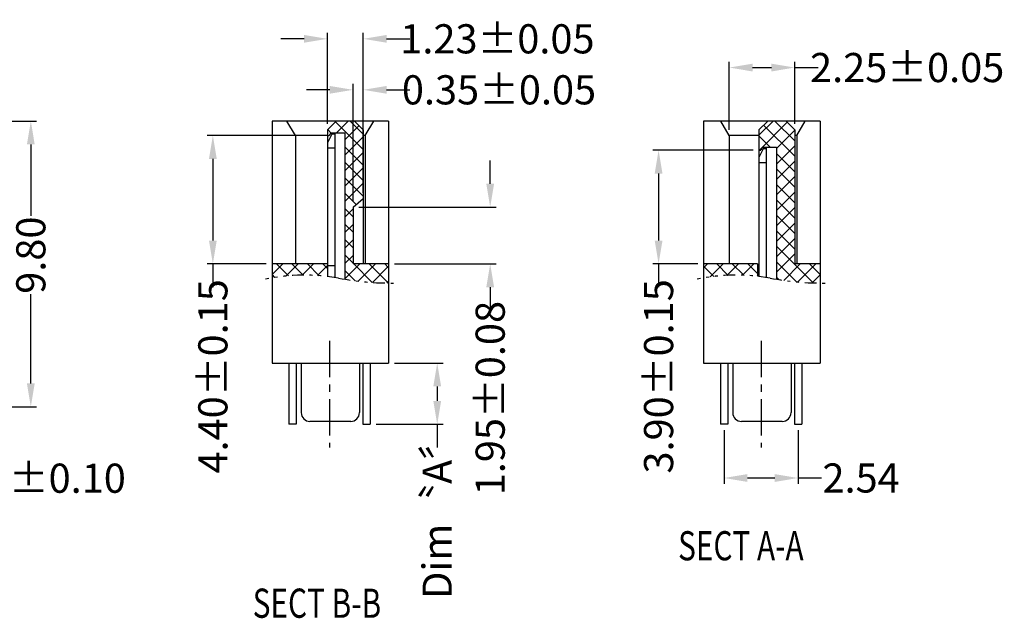
# Model space of a CAD drawing. Units: inches. Extents: x -28 to 105, y 1 to 92.
# Drawn here: x 30 to 64, y 34 to 54 of the extents above; entities that cross this region are included whole.
import ezdxf

# ---------------------------------------------------------------- set-up
doc = ezdxf.new("R2010")
doc.units = ezdxf.units.IN
doc.header["$MEASUREMENT"] = 0
doc.linetypes.add('CENTER', pattern=[2, 1.25, -0.25, 0.25, -0.25])
doc.linetypes.add('DIVIDE', pattern=[2.5, 1, -0.5, 0, -0.5, 0, -0.5])
for name, color, linetype in [('01', 6, 'Continuous'), ('C', 1, 'CENTER'), ('Con', 6, 'Continuous'), ('D', 3, 'DIVIDE'), ('DIM', 3, 'Continuous'), ('P', 3, 'Continuous')]:
    doc.layers.add(name, color=color, linetype=linetype)
doc.styles.add('ROMANS', font='romans.shx', dxfattribs={"width": 0.75, "bigfont": 'chineset.shx'})
doc.dimstyles.new('STANDARD$0', dxfattribs={"dimscale": 0.25, "dimtxt": 2.5, "dimasz": 2, "dimexe": 1, "dimexo": 0, "dimgap": 1, "dimtad": 0, "dimzin": 0, "dimdsep": 46, "dimtxsty": 'ROMANS', "dimcen": 0, "dimclrd": 256, "dimclre": 256, "dimclrt": 4, "dimadec": 0, "dimazin": 0, "dimtfac": 0.7, "dimtofl": 0, "dimtmove": 0, "dimatfit": 3, "dimfxl": 1, "dimtolj": 1, "dimtzin": 0, "dimarcsym": 0})

# ---------------------------------------------------------------- blocks, each defined once
blk = doc.blocks.new('*D126')
at = {"layer": 'DEFPOINTS', "color": 0}
for p in [(54.529, 40.206), (57.069, 40.206), (57.069, 38.364)]:
    blk.add_point(p, dxfattribs=at)
at = {"layer": 'DIM', "lineweight": -2}
for p, q in [((54.529, 40.006), (54.529, 38.164)), ((57.069, 40.006), (57.069, 38.164)), ((55.329, 38.364), (56.269, 38.364)), ((57.069, 38.364), (57.869, 38.364))]:
    blk.add_line(p, q, dxfattribs=at)
at = {"layer": 'DIM'}
for points in [[(55.329, 38.497), (55.329, 38.23), (54.529, 38.364)], [(56.269, 38.497), (56.269, 38.23), (57.069, 38.364)]]:
    blk.add_solid(points, dxfattribs=at)
at = {"layer": 'DIM', "color": 4, "insert": (59.23, 38.364), "char_height": 1, "attachment_point": 5, "style": 'ROMANS'}
blk.add_mtext('\\A1;2.54', dxfattribs=at)
blk = doc.blocks.new('*D128')
at = {"layer": 'DEFPOINTS', "color": 0}
for p in [(23.662, 41.106), (25.162, 41.106), (25.162, 38.357)]:
    blk.add_point(p, dxfattribs=at)
at = {"layer": 'DIM', "lineweight": -2}
for p, q in [((23.662, 40.906), (23.662, 38.157)), ((25.162, 40.906), (25.162, 38.157)), ((22.862, 38.357), (22.062, 38.357)), ((25.962, 38.357), (26.762, 38.357))]:
    blk.add_line(p, q, dxfattribs=at)
at = {"layer": 'DIM'}
for points in [[(22.862, 38.491), (22.862, 38.224), (23.662, 38.357)], [(25.962, 38.491), (25.962, 38.224), (25.162, 38.357)]]:
    blk.add_solid(points, dxfattribs=at)
at = {"layer": 'DIM', "color": 4, "insert": (30.159, 38.357), "char_height": 1, "attachment_point": 5, "style": 'ROMANS'}
blk.add_mtext('\\A1;%%c1.50±0.10', dxfattribs=at)
blk = doc.blocks.new('*D135')
at = {"layer": 'DEFPOINTS', "color": 0}
for p in [(26.712, 50.606), (24.862, 40.806), (30.737, 40.806)]:
    blk.add_point(p, dxfattribs=at)
at = {"layer": 'DIM', "lineweight": -2}
for p, q in [((26.912, 50.606), (30.937, 50.606)), ((30.737, 49.806), (30.737, 47.349)), ((30.737, 41.606), (30.737, 44.663)), ((25.062, 40.806), (30.937, 40.806))]:
    blk.add_line(p, q, dxfattribs=at)
at = {"layer": 'DIM'}
for points in [[(30.603, 49.806), (30.87, 49.806), (30.737, 50.606)], [(30.603, 41.606), (30.87, 41.606), (30.737, 40.806)]]:
    blk.add_solid(points, dxfattribs=at)
at = {"layer": 'DIM', "color": 4, "insert": (30.737, 46.006), "char_height": 1, "attachment_point": 5, "rotation": 90, "style": 'ROMANS'}
blk.add_mtext('\\A1;9.80', dxfattribs=at)
blk = doc.blocks.new('*D167')
at = {"layer": 'DEFPOINTS', "color": 0}
for p in [(42.145, 53.425), (40.915, 50.306), (42.145, 50.306)]:
    blk.add_point(p, dxfattribs=at)
at = {"layer": 'DIM', "lineweight": -2}
for p, q in [((40.115, 53.425), (39.315, 53.425)), ((40.915, 50.506), (40.915, 53.625)), ((42.145, 50.506), (42.145, 53.625)), ((42.945, 53.425), (43.745, 53.425))]:
    blk.add_line(p, q, dxfattribs=at)
at = {"layer": 'DIM'}
for points in [[(40.115, 53.558), (40.115, 53.291), (40.915, 53.425)], [(42.945, 53.558), (42.945, 53.291), (42.145, 53.425)]]:
    blk.add_solid(points, dxfattribs=at)
at = {"layer": 'DIM', "color": 4, "insert": (46.749, 53.425), "char_height": 1, "attachment_point": 5, "style": 'ROMANS'}
blk.add_mtext('\\A1;1.23±0.05', dxfattribs=at)
blk = doc.blocks.new('*D168')
at = {"layer": 'DEFPOINTS', "color": 0}
for p in [(41.795, 47.656), (43.015, 45.706), (46.501, 45.706)]:
    blk.add_point(p, dxfattribs=at)
at = {"layer": 'DIM', "lineweight": -2}
for p, q in [((46.501, 48.456), (46.501, 49.256)), ((41.995, 47.656), (46.701, 47.656)), ((43.215, 45.706), (46.701, 45.706)), ((46.501, 44.906), (46.501, 44.106))]:
    blk.add_line(p, q, dxfattribs=at)
at = {"layer": 'DIM'}
for points in [[(46.368, 48.456), (46.635, 48.456), (46.501, 47.656)], [(46.368, 44.906), (46.635, 44.906), (46.501, 45.706)]]:
    blk.add_solid(points, dxfattribs=at)
at = {"layer": 'DIM', "color": 4, "insert": (46.501, 41.103), "char_height": 1, "attachment_point": 5, "rotation": 90, "style": 'ROMANS'}
blk.add_mtext('\\A1;1.95±0.08', dxfattribs=at)
blk = doc.blocks.new('*D169')
at = {"layer": 'DEFPOINTS', "color": 0}
for p in [(42.145, 51.676), (41.795, 47.656), (42.145, 47.945)]:
    blk.add_point(p, dxfattribs=at)
at = {"layer": 'DIM', "lineweight": -2}
for p, q in [((41.795, 47.856), (41.795, 51.876)), ((42.145, 48.145), (42.145, 51.876)), ((40.995, 51.676), (40.195, 51.676)), ((42.945, 51.676), (43.745, 51.676))]:
    blk.add_line(p, q, dxfattribs=at)
at = {"layer": 'DIM'}
for points in [[(40.995, 51.809), (40.995, 51.543), (41.795, 51.676)], [(42.945, 51.809), (42.945, 51.543), (42.145, 51.676)]]:
    blk.add_solid(points, dxfattribs=at)
at = {"layer": 'DIM', "color": 4, "insert": (46.803, 51.676), "char_height": 1, "attachment_point": 5, "style": 'ROMANS'}
blk.add_mtext('\\A1;0.35±0.05', dxfattribs=at)
blk = doc.blocks.new('*D170')
at = {"layer": 'DEFPOINTS', "color": 0}
for p in [(36.984, 50.106), (40.915, 50.106), (39.015, 45.706)]:
    blk.add_point(p, dxfattribs=at)
at = {"layer": 'DIM', "lineweight": -2}
for p, q in [((40.715, 50.106), (36.784, 50.106)), ((36.984, 49.306), (36.984, 46.506)), ((38.815, 45.706), (36.784, 45.706)), ((36.984, 45.706), (36.984, 44.906))]:
    blk.add_line(p, q, dxfattribs=at)
at = {"layer": 'DIM'}
for points in [[(36.851, 49.306), (37.118, 49.306), (36.984, 50.106)], [(36.851, 46.506), (37.118, 46.506), (36.984, 45.706)]]:
    blk.add_solid(points, dxfattribs=at)
at = {"layer": 'DIM', "color": 4, "insert": (36.984, 41.849), "char_height": 1, "attachment_point": 5, "rotation": 90, "style": 'ROMANS'}
blk.add_mtext('\\A1;4.40±0.15', dxfattribs=at)
blk = doc.blocks.new('*D171')
at = {"layer": 'DEFPOINTS', "color": 0}
for p in [(55.724, 49.606), (52.28, 45.706), (53.824, 45.706)]:
    blk.add_point(p, dxfattribs=at)
at = {"layer": 'DIM', "lineweight": -2}
for p, q in [((55.524, 49.606), (52.08, 49.606)), ((52.28, 48.806), (52.28, 46.506)), ((53.624, 45.706), (52.08, 45.706)), ((52.28, 45.706), (52.28, 44.906))]:
    blk.add_line(p, q, dxfattribs=at)
at = {"layer": 'DIM'}
for points in [[(52.147, 48.806), (52.414, 48.806), (52.28, 49.606)], [(52.147, 46.506), (52.414, 46.506), (52.28, 45.706)]]:
    blk.add_solid(points, dxfattribs=at)
at = {"layer": 'DIM', "color": 4, "insert": (52.28, 41.849), "char_height": 1, "attachment_point": 5, "rotation": 90, "style": 'ROMANS'}
blk.add_mtext('\\A1;3.90±0.15', dxfattribs=at)
blk = doc.blocks.new('*D172')
at = {"layer": 'DEFPOINTS', "color": 0}
for p in [(43.015, 42.306), (44.683, 42.306), (42.385, 40.206)]:
    blk.add_point(p, dxfattribs=at)
at = {"layer": 'DIM', "lineweight": -2}
for p, q in [((43.215, 42.306), (44.883, 42.306)), ((44.683, 41.506), (44.683, 41.006)), ((42.585, 40.206), (44.883, 40.206)), ((44.683, 40.206), (44.683, 39.406))]:
    blk.add_line(p, q, dxfattribs=at)
at = {"layer": 'DIM'}
for points in [[(44.55, 41.506), (44.817, 41.506), (44.683, 42.306)], [(44.55, 41.006), (44.817, 41.006), (44.683, 40.206)]]:
    blk.add_solid(points, dxfattribs=at)
at = {"layer": 'DIM', "color": 4, "insert": (44.683, 37.285), "char_height": 1, "attachment_point": 5, "rotation": 90, "style": 'ROMANS'}
blk.add_mtext('\\A1;Dim〝A〞', dxfattribs=at)
blk = doc.blocks.new('*D173')
at = {"layer": 'DEFPOINTS', "color": 0}
for p in [(56.954, 52.44), (54.704, 50.106), (56.954, 50.306)]:
    blk.add_point(p, dxfattribs=at)
at = {"layer": 'DIM', "lineweight": -2}
for p, q in [((54.704, 50.306), (54.704, 52.64)), ((55.504, 52.44), (56.154, 52.44)), ((56.954, 50.506), (56.954, 52.64)), ((56.954, 52.44), (57.754, 52.44))]:
    blk.add_line(p, q, dxfattribs=at)
at = {"layer": 'DIM'}
for points in [[(55.504, 52.573), (55.504, 52.306), (54.704, 52.44)], [(56.154, 52.573), (56.154, 52.306), (56.954, 52.44)]]:
    blk.add_solid(points, dxfattribs=at)
at = {"layer": 'DIM', "color": 4, "insert": (60.811, 52.44), "char_height": 1, "attachment_point": 5, "style": 'ROMANS'}
blk.add_mtext('\\A1;2.25±0.05', dxfattribs=at)

msp = doc.modelspace()

# ---------------------------------------------------------------- hatches: boundary and pattern name
at = {"layer": 'P'}
h = msp.add_hatch(dxfattribs=at)
h.set_pattern_fill('ANSI37', color=256, scale=3, angle=270, style=0)
h.set_pattern_definition([(315, (-1863.54944, 119.84624), (0.26516504, 0.26516504), []), (45, (-1863.54944, 119.84624), (-0.26516504, 0.26516504), [])])
h.paths.add_polyline_path([(40.9154, 45.7061), (39.0154, 45.7061), (39.0154, 45.2266, -0.0697039), (40.9154, 45.2747)])
h.paths.add_polyline_path([(43.0154, 45.7061), (41.7954, 45.7061), (41.7954, 47.6561), (42.1454, 47.9449), (42.1454, 50.3061), (41.8454, 50.6061), (41.2154, 50.6061), (40.9154, 50.3061), (40.9154, 50.1061), (40.9754, 50.1061), (41.0331, 50.2061), (41.5154, 50.2061), (41.5154, 45.1814, 0.038529), (43.0154, 45.0496)])
h = msp.add_hatch(dxfattribs=at)
h.set_pattern_fill('ANSI37', color=256, scale=3, angle=270, style=0)
h.set_pattern_definition([(315, (-1862.2278, 119.84624), (0.26516504, 0.26516504), []), (45, (-1862.2278, 119.84624), (-0.26516504, 0.26516504), [])])
h.paths.add_polyline_path([(55.6741, 45.7061), (53.8241, 45.7061), (53.8241, 45.2266, -0.0678592), (55.6741, 45.2803)])
h.paths.add_polyline_path([(57.8241, 45.7061), (56.9541, 45.7061), (56.9541, 50.3061), (56.6541, 50.6061), (56.0241, 50.6061), (55.7241, 50.3061), (55.7241, 49.6061), (55.7841, 49.6061), (55.8419, 49.7061), (56.3241, 49.7061), (56.3241, 45.1814, 0.038529), (57.8241, 45.0496)])

# ---------------------------------------------------------------- linework, layer by layer
for p, q in [((43.0154, 50.6061), (39.0154, 50.6061)), ((39.0154, 50.6061), (39.0154, 42.3061)), ((39.8154, 50.1061), (39.5267, 50.6061)), ((41.2154, 50.6061), (40.9154, 50.3061)), ((41.8454, 50.6061), (42.1454, 50.3061)), ((42.2154, 50.1061), (42.5041, 50.6061)), ((43.0154, 50.6061), (43.0154, 42.3061)), ((57.8241, 50.6061), (53.8241, 50.6061)), ((53.8241, 50.6061), (53.8241, 42.3061)), ((54.7041, 50.1061), (54.4155, 50.6061)), ((56.0241, 50.6061), (55.7241, 50.3061)), ((56.6541, 50.6061), (56.9541, 50.3061)), ((57.0241, 50.1061), (57.3128, 50.6061)), ((57.8241, 50.6061), (57.8241, 42.3061)), ((40.9154, 50.1061), (39.8154, 50.1061)), ((39.8154, 50.1061), (39.8154, 45.7061)), ((40.9154, 50.3061), (40.9154, 49.8561)), ((40.9154, 50.1061), (40.9754, 50.1061)), ((41.0331, 50.2061), (40.9754, 50.1061)), ((41.0331, 50.2061), (41.5154, 50.2061)), ((41.1654, 50.2061), (41.1654, 45.2461)), ((41.5154, 50.2061), (41.5154, 45.1814)), ((42.1454, 50.3061), (42.1454, 45.7061)), ((42.2154, 50.1061), (42.1454, 50.1061)), ((42.2154, 50.1061), (42.2154, 45.7061)), ((55.7241, 50.1061), (54.7041, 50.1061)), ((54.7041, 50.1061), (54.7041, 45.7061)), ((55.7241, 50.3061), (55.7241, 49.3561)), ((56.9541, 50.3061), (56.9541, 45.7061)), ((57.0241, 50.1061), (56.9541, 50.1061)), ((57.0241, 50.1061), (57.0241, 45.7061)), ((55.8419, 49.7061), (55.7841, 49.6061)), ((55.8419, 49.7061), (56.3241, 49.7061)), ((55.9741, 49.7061), (55.9741, 45.2415)), ((56.3241, 49.7061), (56.3241, 45.1814)), ((55.7241, 49.6061), (55.7841, 49.6061)), ((41.7954, 47.6561), (42.1454, 47.9449)), ((41.7954, 47.6561), (41.7954, 45.7061)), ((40.9154, 45.7061), (39.0154, 45.7061)), ((40.9154, 45.7061), (40.9154, 45.2747)), ((43.0154, 45.7061), (41.7954, 45.7061)), ((55.6741, 45.7061), (53.8241, 45.7061)), ((55.6741, 45.7061), (55.6741, 45.2803)), ((57.8241, 45.7061), (56.9541, 45.7061)), ((39.0154, 42.3061), (43.0154, 42.3061)), ((40.0154, 42.3061), (40.0154, 40.6061)), ((42.0154, 42.3061), (42.0154, 40.6061)), ((53.8241, 42.3061), (57.8241, 42.3061)), ((54.8241, 42.3061), (54.8241, 40.6061)), ((56.8241, 42.3061), (56.8241, 40.6061)), ((41.7154, 40.3061), (40.3154, 40.3061)), ((56.5241, 40.3061), (55.1241, 40.3061))]:
    msp.add_line(p, q)
for centre, start, end in [((40.3154, 40.6061), 180, 270), ((41.7154, 40.6061), 270, 0), ((55.1241, 40.6061), 180, 270), ((56.5241, 40.6061), 270, 0)]:
    msp.add_arc(centre, 0.3, start, end)
at = {"layer": '01'}
for p, q in [((41.0654, 50.1561), (40.9154, 49.8561)), ((41.1654, 50.1561), (41.0654, 50.1561)), ((41.1654, 50.1561), (41.1654, 45.2461)), ((40.9154, 49.8561), (40.9154, 45.2747)), ((40.9154, 49.6861), (41.1654, 49.6861)), ((55.8741, 49.6561), (55.7241, 49.3561)), ((55.7241, 49.3561), (55.7241, 45.2747)), ((55.9741, 49.6561), (55.8741, 49.6561)), ((55.9741, 49.6561), (55.9741, 45.2415)), ((55.7241, 49.1861), (55.9741, 49.1861)), ((39.5954, 42.3061), (39.5954, 40.2061)), ((39.8454, 42.3061), (39.8454, 40.2061)), ((42.1354, 42.3061), (42.1354, 40.2061)), ((42.3854, 42.3061), (42.3854, 40.2061)), ((54.4041, 42.3061), (54.4041, 40.2061)), ((54.6541, 42.3061), (54.6541, 40.2061)), ((56.9441, 42.3061), (56.9441, 40.2061)), ((57.1941, 42.3061), (57.1941, 40.2061)), ((39.8454, 40.2061), (39.5954, 40.2061)), ((42.1354, 40.2061), (42.3854, 40.2061)), ((54.6541, 40.2061), (54.4041, 40.2061)), ((56.9441, 40.2061), (57.1941, 40.2061))]:
    msp.add_line(p, q, dxfattribs=at)
at = {"layer": 'C'}
for p, q in [((40.9904, 43.0714), (40.9904, 39.4124)), ((55.7991, 43.0714), (55.7991, 39.4124))]:
    msp.add_line(p, q, dxfattribs=at)
at = {"layer": 'Con'}
msp.add_line((40.9154, 45.6535), (41.1654, 45.6535), dxfattribs=at)
at = {"layer": 'D', "ltscale": 0.4}
for points in [[(38.7947, 45.1862, -0.0921592), (41.2983, 45.22, 0.0489309), (43.2013, 45.0494)], [(53.6034, 45.1862, -0.0921592), (56.1071, 45.22, 0.0489309), (58.01, 45.0494)]]:
    msp.add_lwpolyline(points, format="xyb", dxfattribs=at)

# ---------------------------------------------------------------- texts
at = {"layer": 'P', "style": 'ROMANS', "width": 0.75}
for s, p in [('%%uSECT A-A', (52.95, 35.5409)), ('%%uSECT B-B', (38.3517, 33.5704))]:
    msp.add_text(s, height=1, dxfattribs=at).set_placement(p)

# ---------------------------------------------------------------- dimensions: what is measured, and where the dimension line sits
at = {"layer": 'DIM'}
for base, p1, p2, override, picture, middle in [((42.1454, 53.4245), (40.9154, 50.3061), (42.1454, 50.3061), {"dimscale": 0.4, "dimasz": 2, "dimexe": 0.5, "dimexo": 0.5, "dimgap": 0.5, "dimtad": 0, "dimdec": 2, "dimzin": 0, "dimtxsty": 'ROMANS', "dimtol": 1, "dimtp": 0.05, "dimtm": 0.05, "dimtfac": 1, "dimtdec": 2, "dimtzin": 0}, '*D167', (46.749, 53.4245)), ((56.9541, 52.4398), (54.7041, 50.1061), (56.9541, 50.3061), {"dimscale": 0.4, "dimasz": 2, "dimexe": 0.5, "dimexo": 0.5, "dimgap": 0.5, "dimtad": 0, "dimdec": 2, "dimzin": 0, "dimtxsty": 'ROMANS', "dimtol": 1, "dimtp": 0.05, "dimtm": 0.05, "dimtfac": 1, "dimtdec": 2, "dimtzin": 0}, '*D173', (60.8113, 52.4398)), ((42.1454, 51.6759), (41.7954, 47.6561), (42.1454, 47.9449), {"dimscale": 0.4, "dimasz": 2, "dimexe": 0.5, "dimexo": 0.5, "dimgap": 0.5, "dimtad": 0, "dimdec": 2, "dimzin": 0, "dimtxsty": 'ROMANS', "dimtol": 1, "dimtp": 0.05, "dimtm": 0.05, "dimtfac": 1, "dimtdec": 2, "dimtzin": 0}, '*D169', (46.8026, 51.6759)), ((57.0691, 38.3637), (54.5291, 40.2061), (57.0691, 40.2061), {"dimscale": 0.4, "dimexe": 0.5, "dimexo": 0.5, "dimgap": 0.5}, '*D126', (59.2299, 38.3637))]:
    dim = msp.add_linear_dim(base=base, p1=p1, p2=p2, dimstyle='STANDARD$0', override=override, dxfattribs=at)
    dim.commit()
    dim.dimension.update_dxf_attribs({"geometry": picture, "text_midpoint": middle})
for base, p1, p2, override, picture, middle in [((30.7367, 40.8061), (26.7122, 50.6061), (24.8622, 40.8061), {"dimscale": 0.4, "dimexe": 0.5, "dimexo": 0.5, "dimgap": 0.5}, '*D135', (30.7367, 46.0061)), ((36.9845, 50.1061), (39.0154, 45.7061), (40.9154, 50.1061), {"dimscale": 0.4, "dimasz": 2, "dimexe": 0.5, "dimexo": 0.5, "dimgap": 0.5, "dimtad": 0, "dimdec": 2, "dimzin": 0, "dimtxsty": 'ROMANS', "dimtol": 1, "dimtp": 0.15, "dimtm": 0.15, "dimtfac": 1, "dimtdec": 2, "dimtzin": 0}, '*D170', (36.9845, 41.849))]:
    dim = msp.add_linear_dim(base=base, p1=p1, p2=p2, angle=90, dimstyle='STANDARD$0', override=override, dxfattribs=at)
    dim.commit()
    dim.dimension.update_dxf_attribs({"geometry": picture, "text_midpoint": middle, "dimtype": 160})
for base, p1, p2, override, picture, middle in [((52.2805, 45.7061), (55.7241, 49.6061), (53.8241, 45.7061), {"dimscale": 0.4, "dimasz": 2, "dimexe": 0.5, "dimexo": 0.5, "dimgap": 0.5, "dimtad": 0, "dimdec": 2, "dimzin": 0, "dimtxsty": 'ROMANS', "dimtol": 1, "dimtp": 0.15, "dimtm": 0.15, "dimtfac": 1, "dimtdec": 2, "dimtzin": 0}, '*D171', (52.2805, 41.849)), ((46.5014, 45.7061), (41.7954, 47.6561), (43.0154, 45.7061), {"dimscale": 0.4, "dimasz": 2, "dimexe": 0.5, "dimexo": 0.5, "dimgap": 0.5, "dimtad": 0, "dimdec": 2, "dimzin": 0, "dimtxsty": 'ROMANS', "dimtol": 1, "dimtp": 0.08, "dimtm": 0.08, "dimtfac": 1, "dimtdec": 2, "dimtzin": 0}, '*D168', (46.5014, 41.1026))]:
    dim = msp.add_linear_dim(base=base, p1=p1, p2=p2, angle=90, dimstyle='STANDARD$0', override=override, dxfattribs=at)
    dim.commit()
    dim.dimension.update_dxf_attribs({"geometry": picture, "text_midpoint": middle})
dim = msp.add_linear_dim(base=(44.6832, 42.3061), p1=(42.3854, 40.2061), p2=(43.0154, 42.3061), angle=90, text='Dim〝A〞', dimstyle='STANDARD$0', override={"dimscale": 0.4, "dimasz": 2, "dimexe": 0.5, "dimexo": 0.5, "dimgap": 0.5, "dimtad": 0, "dimdec": 2, "dimzin": 0, "dimtxsty": 'ROMANS', "dimtdec": 2, "dimtzin": 0}, dxfattribs=at)
dim.commit()
dim.dimension.update_dxf_attribs({"geometry": '*D172', "text_midpoint": (44.6832, 37.2854), "dimtype": 160})
dim = msp.add_linear_dim(base=(25.1622, 38.3574), p1=(23.6622, 41.1061), p2=(25.1622, 41.1061), text='%%c<>', dimstyle='STANDARD$0', override={"dimscale": 0.4, "dimasz": 2, "dimexe": 0.5, "dimexo": 0.5, "dimgap": 0.5, "dimtad": 0, "dimdec": 2, "dimzin": 0, "dimtxsty": 'ROMANS', "dimtol": 1, "dimtp": 0.1, "dimtm": 0.1, "dimtfac": 1, "dimtdec": 2, "dimtzin": 0}, dxfattribs=at)
dim.commit()
dim.dimension.update_dxf_attribs({"geometry": '*D128', "text_midpoint": (30.1586, 38.3574)})

doc.saveas('drawing.dxf')
